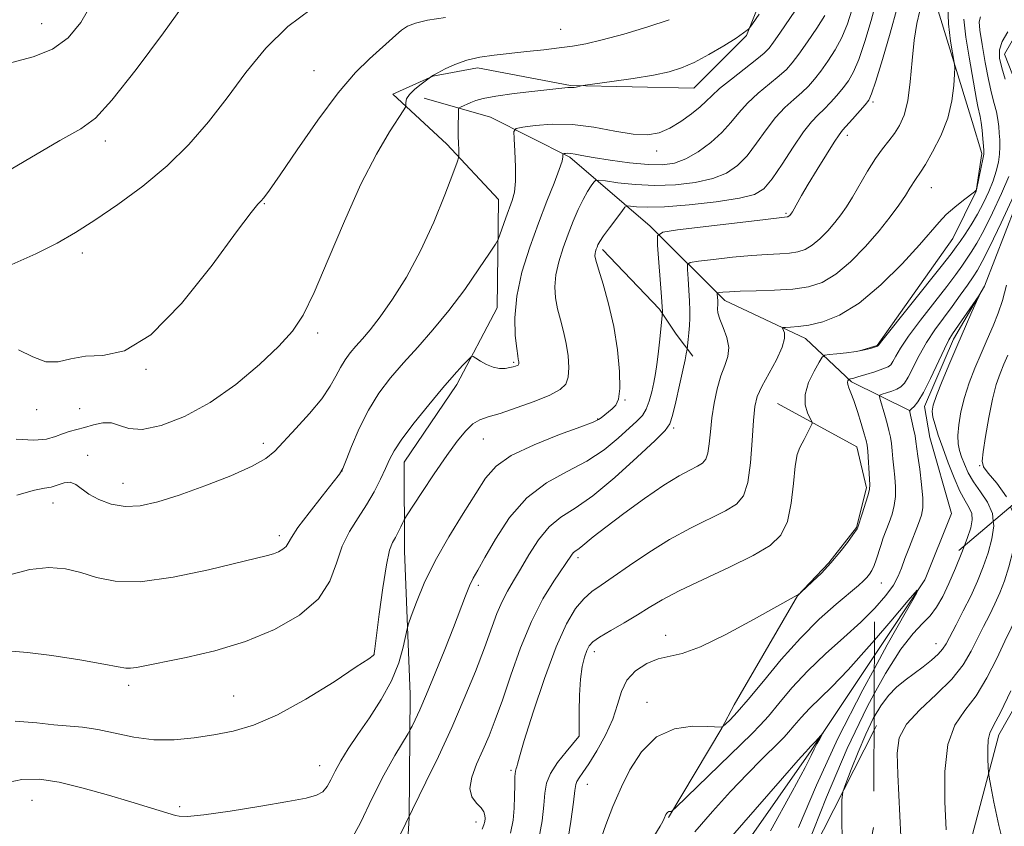
# Model space of a CAD drawing. Extents: x 2102300 to 2105200, y 337300 to 340200.
# Drawn here: x 2104652 to 2104830, y 339314 to 339460 of the extents above; entities that cross this region are included whole.
import ezdxf

# ---------------------------------------------------------------- set-up
doc = ezdxf.new("R2010")
doc.units = 0
doc.header["$MEASUREMENT"] = 0
doc.linetypes.add('DGN Style 2', pattern=[51.195507, 30.717304, -20.478203])
doc.linetypes.add('DGN Style 3', pattern=[71.67371, 51.195507, -20.478203])
for name, color, linetype, lineweight in [('DTM HARD BREAKLINE', 7, 'Continuous', 0), ('DTM OBSCURED BREAKLINE', 7, 'Continuous', 0), ('DTM OBSCURED SPOT', 7, 'Continuous', 0), ('DTM SPOT ELEVATION', 2, 'Continuous', 13), ('INDEX CONTOUR', 41, 'Continuous', 13), ('INDEX CONTOUR DASHED', 41, 'DGN Style 3', 13), ('INTERMEDIATE CONTOUR', 44, 'Continuous', 0), ('INTERMEDIATE CONTOUR DASHED', 44, 'DGN Style 3', 0), ('OBSCURED GROUND BOUNDARY', 84, 'DGN Style 2', 0)]:
    doc.layers.add(name, color=color, linetype=linetype, lineweight=lineweight)

msp = doc.modelspace()

# ---------------------------------------------------------------- linework, layer by layer
at = {"layer": 'DTM HARD BREAKLINE'}
for points in [[(2104835.929, 339597.344, 1053.045), (2104839.989, 339578.693, 1050.875), (2104835.987, 339556.754, 1050.035), (2104817.86, 339539.08, 1048.915), (2104805.528, 339524.188, 1048.845), (2104794.211, 339504.759, 1048.635), (2104792.482, 339479.798, 1045.905), (2104783.69, 339457.599, 1043.875), (2104774.124, 339448.005, 1043.105), (2104751.685, 339448.477, 1044.085), (2104734.789, 339451.731, 1045.485), (2104726.724, 339450.206, 1045.975), (2104719.417, 339446.918, 1046.535), (2104729.262, 339437.857, 1044.365), (2104738.605, 339427.785, 1042.825), (2104738.381, 339408.12, 1040.655), (2104731.09, 339394.244, 1039.605), (2104721.53, 339380.112, 1039.255), (2104721.553, 339363.977, 1037.295), (2104722.599, 339338.011, 1034.845), (2104722.379, 339315.573, 1031.975), (2104721.148, 339294.898, 1029.035)], [(2104816.072, 339358.889, 1018.06), (2104820.89, 339370.78, 1018.06), (2104816.94, 339384.63, 1018.86), (2104815.96, 339390.25, 1019.46), (2104821.23, 339402.47, 1019.56), (2104826.89, 339412.07, 1020.07), (2104836.23, 339436.3, 1021.67), (2104834.07, 339445.13, 1022.77), (2104830.5, 339454.18, 1023.17), (2104835.35, 339462.58, 1023.78), (2104846.21, 339468.75, 1023.88), (2104852.28, 339479.55, 1024.58), (2104854.71, 339486.56, 1025.48), (2104856.56, 339494.78, 1026.69), (2104858.8, 339503.39, 1027.89), (2104866.66, 339511.78, 1028.39), (2104869.1, 339518.59, 1029.09), (2104869.14, 339526.61, 1029.79), (2104871.99, 339534.82, 1030.1), (2104879.35, 339566.28, 1033.81), (2104881.58, 339572.49, 1034.81), (2104898.9, 339586.86, 1035.91)], [(2104804.17, 339400.34, 1026.08), (2104807.39, 339401.33, 1026.08), (2104821.12, 339420.72, 1026.99), (2104825.37, 339429.33, 1027.99), (2104826.4, 339436.14, 1028.29), (2104824.62, 339441.97, 1029.09), (2104817.71, 339464.47, 1031.1), (2104821.95, 339471.87, 1030.2), (2104826.98, 339475.25, 1030.09), (2104834.42, 339478.83, 1029.49), (2104845.08, 339484.4, 1029.69), (2104845.35, 339500.65, 1033.2), (2104854.48, 339523.87, 1038.42), (2104856.01, 339551.15, 1046.04), (2104852.26, 339563.2, 1047.95)], [(2104725.15, 339446.23, 1045.14), (2104737.17, 339442.77, 1042.93), (2104751.58, 339435.48, 1039.72), (2104766.17, 339422.98, 1034.41), (2104779.74, 339409.48, 1029.49), (2104794.36, 339402.59, 1027.39), (2104802.75, 339394.73, 1023.78), (2104813.35, 339389.46, 1019.97)], [(2104757.526, 339418.737, 1035.615), (2104767.878, 339407.911, 1034.215), (2104770.91, 339403.377, 1032.955), (2104773.941, 339399.348, 1031.485)], [(2104789.29, 339390.78, 1026.89), (2104803.69, 339382.89, 1024.88), (2104805.47, 339375.46, 1024.28), (2104803.63, 339368.25, 1024.08), (2104798.58, 339361.85, 1024.18), (2104792.94, 339355.86, 1023.98), (2104781.42, 339336.05, 1022.67), (2104779.19, 339331.85, 1021.97), (2104769.49, 339315.65, 1019.86)], [(2104584.83, 339113.49, 998), (2104580.52, 339136.78, 1000.11), (2104584.57, 339145.19, 1000.71), (2104593.21, 339149.36, 1001.01), (2104600.44, 339150.53, 1001.01), (2104651.99, 339150.9, 1003.22), (2104665.21, 339145.82, 1003.82), (2104677.05, 339145.97, 1004.32), (2104688.48, 339145.72, 1004.62), (2104702.32, 339146.45, 1005.02), (2104710.35, 339147.82, 1005.62), (2104713.59, 339153.22, 1006.43), (2104715.03, 339162.24, 1006.63), (2104715.89, 339174.88, 1006.83), (2104720.75, 339185.49, 1007.33), (2104728, 339192.07, 1008.03), (2104733.84, 339196.86, 1008.23), (2104739.09, 339203.25, 1008.33), (2104755.28, 339234.47, 1010.84), (2104765.68, 339272.14, 1013.45), (2104771.59, 339293.77, 1014.25), (2104795.42, 339327.76, 1015.75), (2104806.892, 339345.024, 1017.036)], [(2104806.83, 339331.455, 1023.089), (2104786.63, 339291.7, 1019.36), (2104778.25, 339258.44, 1017.66), (2104761.9, 339235.25, 1016.05), (2104757.24, 339225.84, 1015.25), (2104742.06, 339195.62, 1013.15), (2104728.07, 339161.58, 1011.44), (2104724.62, 339152.97, 1011.24), (2104721.58, 339145.77, 1010.74), (2104717.95, 339141.77, 1010.34), (2104701.27, 339135.03, 1009.74), (2104677.8, 339134.73, 1008.33), (2104646.13, 339139.89, 1006.53), (2104637.1, 339140.13, 1006.83), (2104626.47, 339140.38, 1006.83), (2104618.05, 339141.82, 1006.73), (2104600.8, 339141.5, 1005.92), (2104595.78, 339140.12, 1005.52), (2104590.96, 339139.94, 1004.62), (2104586.15, 339140.16, 1001.81)]]:
    msp.add_polyline3d(points, dxfattribs=at)
at = {"layer": 'DTM OBSCURED BREAKLINE'}
for points in [[(2104918.971, 339509.286, 1042.846), (2104916.484, 339505.187, 1042.615), (2104910.705, 339491.816, 1041.985), (2104897.861, 339482.218, 1039.605), (2104876.189, 339475.38, 1038.135), (2104867.898, 339455.451, 1036.175), (2104865.926, 339424.691, 1034.565), (2104859.155, 339398.966, 1032.745), (2104849.11, 339371.975, 1031.065), (2104840.821, 339350.534, 1029.455), (2104829.504, 339330.601, 1028.545), (2104822.985, 339306.137, 1026.655), (2104818.998, 339273.609, 1024.625), (2104812.73, 339248.893, 1023.155), (2104806.967, 339224.178, 1021.125), (2104795.91, 339199.455, 1019.795), (2104796.18, 339186.598, 1019.795), (2104798.708, 339181.811, 1019.795)], [(2104806.892, 339345.024, 1017.036), (2104816.02, 339358.76, 1018.06), (2104816.072, 339358.889, 1018.06)], [(2104807.27, 339332.32, 1023.17), (2104806.83, 339331.455, 1023.089)]]:
    msp.add_polyline3d(points, dxfattribs=at)
at = {"layer": 'DTM OBSCURED SPOT'}
msp.add_point((2104818.09, 339347.18, 1021.31), dxfattribs=at)
at = {"layer": 'DTM SPOT ELEVATION'}
for p in [(2104655.71, 339459.76, 1054.91), (2104749.93, 339458.71, 1046.91), (2104705.14, 339451.21, 1048.91), (2104806.61, 339445.5, 1033.71), (2104667.26, 339438.44, 1051.51), (2104801.98, 339439.46, 1033.51), (2104767.36, 339436.64, 1041.51), (2104817.2, 339429.96, 1029.21), (2104696.13, 339427.03, 1047.91), (2104790.86, 339425.31, 1034.21), (2104663.05, 339418.09, 1049.51), (2104705.8, 339403.59, 1045.61), (2104674.63, 339396.98, 1047.91), (2104741.37, 339398.23, 1040.21), (2104761.62, 339391.4, 1035.91), (2104654.75, 339389.68, 1047.51), (2104662.55, 339389.86, 1047.11), (2104756.61, 339387.98, 1036.11), (2104770.44, 339386.32, 1031.71), (2104735.86, 339384.33, 1037.11), (2104695.9, 339383.52, 1044.41), (2104664.04, 339381.35, 1044.51), (2104826.01, 339379.5, 1023.91), (2104710.19, 339378.51, 1042.01), (2104670.42, 339376.31, 1044.71), (2104657.72, 339372.74, 1043.41), (2104698.84, 339366.78, 1042.41), (2104753.07, 339362.77, 1029.61), (2104734.97, 339357.78, 1033.61), (2104808.14, 339358.21, 1021.21), (2104768.99, 339348.72, 1024.61), (2104716.03, 339345.18, 1038.01), (2104756.02, 339345.74, 1025.51), (2104671.46, 339339.64, 1039.61), (2104690.57, 339337.65, 1038.91), (2104765.57, 339336.52, 1022.51), (2104753.25, 339330.34, 1026.01), (2104706.17, 339325.04, 1036.71), (2104740.88, 339324.18, 1028.21), (2104754.76, 339321.63, 1023.21), (2104653.91, 339318.73, 1035.11), (2104680.75, 339317.58, 1036.31), (2104734.56, 339314.82, 1030.61)]:
    msp.add_point(p, dxfattribs=at)
at = {"layer": 'INDEX CONTOUR'}
for points in [[(2104735.664, 339313.521, 1030), (2104735.983, 339314.285, 1030), (2104736.132, 339314.892, 1030), (2104736.182, 339315.438, 1030), (2104736.168, 339316.011, 1030), (2104735.986, 339316.648, 1030), (2104735.496, 339317.378, 1030), (2104734.656, 339318.245, 1030), (2104733.812, 339319.375, 1030), (2104733.408, 339320.91, 1030), (2104733.759, 339322.937, 1030), (2104734.664, 339325.313, 1030), (2104735.801, 339327.842, 1030), (2104736.91, 339330.419, 1030), (2104738.046, 339333.325, 1030), (2104739.331, 339336.933, 1030), (2104740.862, 339341.45, 1030), (2104742.632, 339346.418, 1030), (2104744.605, 339351.21, 1030), (2104746.707, 339355.296, 1030), (2104748.696, 339358.541, 1030), (2104751.859, 339363.244, 1030), (2104752.215, 339363.688, 1030), (2104752.568, 339363.977, 1030), (2104753.009, 339364.267, 1030), (2104753.6, 339364.694, 1030), (2104755.837, 339366.564, 1030), (2104758.094, 339368.354, 1030), (2104761.374, 339370.827, 1030), (2104765.141, 339373.55, 1030), (2104768.678, 339375.964, 1030), (2104771.424, 339377.644, 1030), (2104773.397, 339378.705, 1030), (2104774.766, 339379.392, 1030), (2104775.688, 339379.956, 1030), (2104776.279, 339380.657, 1030), (2104776.643, 339381.756, 1030), (2104776.883, 339383.447, 1030), (2104777.094, 339385.635, 1030), (2104777.374, 339388.158, 1030), (2104777.796, 339390.841, 1030), (2104778.352, 339393.463, 1030), (2104779.013, 339395.79, 1030), (2104779.715, 339397.675, 1030), (2104780.262, 339399.299, 1030), (2104780.424, 339400.927, 1030), (2104780.063, 339402.736, 1030), (2104779.414, 339404.552, 1030), (2104778.803, 339406.111, 1030), (2104778.479, 339407.217, 1030), (2104778.392, 339407.941, 1030), (2104778.438, 339408.782, 1030), (2104778.445, 339409.103, 1030), (2104778.434, 339409.451, 1030), (2104778.354, 339410.618, 1030), (2104778.356, 339410.804, 1030), (2104778.463, 339410.885, 1030), (2104778.768, 339410.931, 1030), (2104779.39, 339410.997, 1030), (2104780.556, 339411.077, 1030), (2104782.52, 339411.154, 1030), (2104785.401, 339411.221, 1030), (2104788.772, 339411.327, 1030), (2104792.074, 339411.537, 1030), (2104794.89, 339411.946, 1030), (2104797.384, 339412.768, 1030), (2104799.867, 339414.248, 1030), (2104802.553, 339416.522, 1030), (2104805.268, 339419.281, 1030), (2104807.746, 339422.109, 1030), (2104809.772, 339424.65, 1030), (2104811.343, 339426.806, 1030), (2104812.51, 339428.54, 1030), (2104813.334, 339429.84, 1030), (2104814.332, 339431.456, 1030), (2104815.263, 339432.795, 1030), (2104816.14, 339434.187, 1030), (2104817.455, 339436.455, 1030), (2104818.929, 339439.371, 1030), (2104820.187, 339442.584, 1030), (2104820.947, 339445.746, 1030), (2104821.298, 339448.521, 1030), (2104821.422, 339450.575, 1030), (2104821.458, 339451.759, 1030), (2104821.387, 339452.666, 1030), (2104820.727, 339456.533, 1030), (2104820.331, 339459.704, 1030), (2104820.213, 339463.017, 1030)], [(2104649.73, 339415.782, 1050), (2104654.593, 339417.962, 1050), (2104658.493, 339419.884, 1050), (2104661.849, 339421.81, 1050), (2104665.358, 339424.068, 1050), (2104669.522, 339426.906, 1050), (2104674.054, 339430.245, 1050), (2104678.47, 339433.925, 1050), (2104682.403, 339437.817, 1050), (2104685.955, 339441.924, 1050), (2104689.346, 339446.279, 1050), (2104692.781, 339450.844, 1050), (2104696.404, 339455.295, 1050), (2104700.348, 339459.239, 1050), (2104704.614, 339462.356, 1050)], [(2104650.205, 339345.81, 1040), (2104653.125, 339345.604, 1040), (2104657.534, 339345.008, 1040), (2104662.595, 339344.218, 1040), (2104666.948, 339343.476, 1040), (2104669.59, 339342.979, 1040), (2104670.949, 339342.736, 1040), (2104671.808, 339342.706, 1040), (2104672.891, 339342.861, 1040), (2104681.904, 339344.665, 1040), (2104687.139, 339345.879, 1040), (2104692.685, 339347.543, 1040), (2104697.96, 339349.722, 1040), (2104702.519, 339352.35, 1040), (2104705.95, 339355.33, 1040), (2104708.027, 339358.543, 1040), (2104709.235, 339361.79, 1040), (2104710.243, 339364.85, 1040), (2104711.567, 339367.567, 1040), (2104713.127, 339370.032, 1040), (2104714.69, 339372.399, 1040), (2104716.062, 339374.769, 1040), (2104717.199, 339377.021, 1040), (2104718.096, 339378.982, 1040), (2104718.815, 339380.589, 1040), (2104719.685, 339382.212, 1040), (2104721.106, 339384.332, 1040), (2104723.321, 339387.252, 1040), (2104725.969, 339390.55, 1040), (2104728.537, 339393.627, 1040), (2104730.605, 339396.001, 1040), (2104732.113, 339397.656, 1040), (2104733.098, 339398.696, 1040), (2104733.64, 339399.22, 1040), (2104734.002, 339399.306, 1040), (2104734.494, 339399.028, 1040), (2104735.347, 339398.481, 1040), (2104736.465, 339397.854, 1040), (2104737.673, 339397.356, 1040), (2104738.816, 339397.145, 1040), (2104739.826, 339397.159, 1040), (2104740.657, 339397.284, 1040), (2104741.276, 339397.425, 1040), (2104741.707, 339397.555, 1040), (2104741.993, 339397.668, 1040), (2104742.172, 339397.761, 1040), (2104742.27, 339397.855, 1040), (2104742.314, 339397.977, 1040), (2104742.325, 339398.144, 1040), (2104742.311, 339398.344, 1040), (2104742.277, 339398.557, 1040), (2104742.221, 339398.825, 1040), (2104742.119, 339399.448, 1040), (2104741.934, 339400.79, 1040), (2104741.682, 339403.119, 1040), (2104741.591, 339406.333, 1040), (2104741.934, 339410.234, 1040), (2104742.896, 339414.605, 1040), (2104744.303, 339419.147, 1040), (2104745.892, 339423.541, 1040), (2104747.417, 339427.491, 1040), (2104748.72, 339430.79, 1040), (2104749.664, 339433.25, 1040), (2104750.16, 339434.766, 1040), (2104750.329, 339435.55, 1040), (2104750.338, 339435.894, 1040), (2104750.386, 339436.117, 1040), (2104750.534, 339436.149, 1040), (2104750.814, 339436.186, 1040), (2104751.232, 339436.207, 1040), (2104751.786, 339436.172, 1040), (2104752.532, 339436.046, 1040), (2104753.759, 339435.811, 1040), (2104755.815, 339435.449, 1040), (2104758.875, 339434.973, 1040), (2104762.427, 339434.492, 1040), (2104765.783, 339434.15, 1040), (2104768.436, 339434.077, 1040), (2104770.597, 339434.383, 1040), (2104772.659, 339435.167, 1040), (2104774.904, 339436.479, 1040), (2104777.175, 339438.155, 1040), (2104779.204, 339439.978, 1040), (2104780.824, 339441.773, 1040), (2104782.261, 339443.538, 1040), (2104783.841, 339445.311, 1040), (2104785.776, 339447.099, 1040), (2104787.82, 339448.793, 1040), (2104789.613, 339450.25, 1040), (2104790.918, 339451.417, 1040), (2104791.982, 339452.597, 1040), (2104793.175, 339454.184, 1040), (2104794.742, 339456.417, 1040), (2104796.436, 339458.933, 1040), (2104797.882, 339461.219, 1040)], [(2104766.161, 339311.063, 1020), (2104767.97, 339314.028, 1020), (2104768.441, 339314.877, 1020), (2104768.707, 339315.438, 1020), (2104769.012, 339316.159, 1020), (2104769.168, 339316.422, 1020), (2104769.357, 339316.606, 1020), (2104769.583, 339316.7, 1020), (2104769.811, 339316.73, 1020), (2104769.992, 339316.729, 1020), (2104770.178, 339316.812, 1020), (2104770.829, 339317.407, 1020), (2104784.613, 339330.795, 1020), (2104786.157, 339332.366, 1020), (2104787.626, 339334.039, 1020), (2104789.523, 339336.342, 1020), (2104791.921, 339339.164, 1020), (2104794.783, 339342.233, 1020), (2104798.024, 339345.31, 1020), (2104801.354, 339348.287, 1020), (2104804.432, 339351.09, 1020), (2104806.975, 339353.649, 1020), (2104808.94, 339355.912, 1020), (2104810.336, 339357.828, 1020), (2104811.223, 339359.407, 1020), (2104811.83, 339360.898, 1020), (2104812.435, 339362.61, 1020), (2104813.232, 339364.732, 1020), (2104814.903, 339368.986, 1020), (2104815.439, 339370.484, 1020), (2104815.7, 339371.849, 1020), (2104815.695, 339373.604, 1020), (2104815.458, 339376.076, 1020), (2104815.103, 339378.827, 1020), (2104814.77, 339381.224, 1020), (2104814.421, 339383.887, 1020), (2104814.257, 339384.887, 1020), (2104814.006, 339386.149, 1020), (2104813.268, 339389.498, 1020), (2104813.396, 339389.593, 1020), (2104813.635, 339389.788, 1020), (2104814.08, 339390.203, 1020), (2104814.779, 339391.093, 1020), (2104815.777, 339392.754, 1020), (2104817.067, 339395.312, 1020), (2104819.611, 339400.713, 1020), (2104820.427, 339402.318, 1020), (2104821.085, 339403.401, 1020), (2104825.847, 339410.343, 1020), (2104825.887, 339410.276, 1020), (2104825.452, 339409.298, 1020), (2104824.588, 339407.396, 1020), (2104823.403, 339404.747, 1020), (2104822.016, 339401.571, 1020), (2104820.56, 339398.134, 1020), (2104819.214, 339394.855, 1020), (2104818.172, 339392.206, 1020), (2104817.578, 339390.488, 1020), (2104817.392, 339389.356, 1020), (2104817.522, 339388.303, 1020), (2104817.895, 339386.904, 1020), (2104818.486, 339385.059, 1020), (2104819.286, 339382.751, 1020), (2104820.269, 339380.035, 1020), (2104821.346, 339377.262, 1020), (2104822.406, 339374.853, 1020), (2104823.351, 339373.112, 1020), (2104824.091, 339371.861, 1020), (2104824.545, 339370.806, 1020), (2104824.643, 339369.666, 1020), (2104824.376, 339368.222, 1020), (2104823.746, 339366.275, 1020), (2104823.259, 339364.982, 1020)], [(2104806.86, 339338.051, 1020), (2104805.588, 339335.728, 1020), (2104801.937, 339328.122, 1020), (2104798.165, 339319.287, 1020), (2104794.722, 339310.629, 1020), (2104792.115, 339303.831, 1020), (2104790.694, 339300.061, 1020), (2104790.174, 339298.44, 1020), (2104790.106, 339297.579, 1020), (2104790.149, 339296.313, 1020), (2104790.384, 339294.372, 1020), (2104790.998, 339291.709, 1020), (2104792.103, 339288.331, 1020), (2104793.507, 339284.464, 1020), (2104794.943, 339280.389, 1020), (2104796.198, 339276.376, 1020), (2104797.274, 339272.676, 1020), (2104797.966, 339270.395, 1020)]]:
    msp.add_polyline3d(points, dxfattribs=at)
at = {"layer": 'INDEX CONTOUR DASHED'}
msp.add_polyline3d([(2104823.259, 339364.982, 1020), (2104822.784, 339363.723, 1020), (2104821.621, 339360.865, 1020), (2104820.418, 339358.103, 1020), (2104819.289, 339355.757, 1020), (2104818.18, 339353.83, 1020), (2104816.994, 339352.245, 1020), (2104815.622, 339350.83, 1020), (2104813.915, 339349.027, 1020), (2104811.709, 339346.185, 1020), (2104808.898, 339341.77, 1020), (2104806.86, 339338.051, 1020)], dxfattribs=at)
at = {"layer": 'INTERMEDIATE CONTOUR'}
for points in [[(2104645.942, 339430.921, 1052), (2104659, 339438.501, 1052), (2104662.797, 339440.644, 1052), (2104665.43, 339442.568, 1052), (2104668.421, 339445.819, 1052), (2104672.827, 339451.391, 1052), (2104677.831, 339458.087, 1052), (2104682.147, 339464.157, 1052)], [(2104648.618, 339321.788, 1036), (2104652.084, 339322.511, 1036), (2104655.296, 339322.575, 1036), (2104658.88, 339322.032, 1036), (2104663.232, 339320.977, 1036), (2104667.823, 339319.681, 1036), (2104671.892, 339318.457, 1036), (2104679.957, 339315.994, 1036), (2104680.674, 339315.838, 1036), (2104682.184, 339315.814, 1036), (2104685.155, 339316.098, 1036), (2104689.916, 339316.788, 1036), (2104695.446, 339317.692, 1036), (2104700.384, 339318.541, 1036), (2104703.691, 339319.148, 1036), (2104705.613, 339319.655, 1036), (2104706.715, 339320.284, 1036), (2104707.499, 339321.22, 1036), (2104708.199, 339322.478, 1036), (2104708.987, 339324.037, 1036), (2104710.014, 339325.89, 1036), (2104711.359, 339328.086, 1036), (2104713.083, 339330.693, 1036), (2104715.176, 339333.733, 1036), (2104717.344, 339337.053, 1036), (2104719.223, 339340.456, 1036), (2104720.535, 339343.725, 1036), (2104721.341, 339346.562, 1036), (2104722.038, 339349.848, 1036), (2104722.3, 339350.763, 1036), (2104722.8, 339352.177, 1036), (2104723.731, 339354.687, 1036), (2104725.161, 339358.148, 1036), (2104727.126, 339362.227, 1036), (2104729.585, 339366.575, 1036), (2104732.186, 339370.784, 1036), (2104734.498, 339374.43, 1036), (2104736.296, 339377.222, 1036), (2104738.18, 339379.4, 1036), (2104740.959, 339381.337, 1036), (2104745.101, 339383.299, 1036), (2104749.72, 339385.125, 1036), (2104753.593, 339386.549, 1036), (2104755.821, 339387.394, 1036), (2104756.81, 339387.849, 1036), (2104757.29, 339388.195, 1036), (2104759.269, 339389.821, 1036), (2104759.927, 339390.483, 1036), (2104760.432, 339391.564, 1036), (2104760.689, 339393.51, 1036), (2104760.626, 339396.612, 1036), (2104760.242, 339400.532, 1036), (2104759.552, 339404.779, 1036), (2104758.609, 339408.883, 1036), (2104757.61, 339412.465, 1036), (2104756.79, 339415.172, 1036), (2104756.322, 339416.776, 1036), (2104756.15, 339417.574, 1036), (2104756.157, 339417.99, 1036), (2104756.242, 339418.375, 1036), (2104756.368, 339418.781, 1036), (2104756.516, 339419.186, 1036), (2104756.694, 339419.605, 1036), (2104757.034, 339420.208, 1036), (2104757.698, 339421.195, 1036), (2104758.766, 339422.669, 1036), (2104760.996, 339425.654, 1036), (2104761.591, 339426.402, 1036), (2104762, 339426.65, 1036), (2104762.574, 339426.609, 1036), (2104763.662, 339426.478, 1036), (2104765.613, 339426.398, 1036), (2104768.774, 339426.495, 1036), (2104773.249, 339426.855, 1036), (2104778.161, 339427.409, 1036), (2104782.387, 339428.045, 1036), (2104785.123, 339428.733, 1036), (2104786.834, 339429.773, 1036), (2104788.303, 339431.546, 1036), (2104790.125, 339434.245, 1036), (2104792.143, 339437.329, 1036), (2104794.014, 339440.067, 1036), (2104795.484, 339441.928, 1036), (2104796.664, 339443.157, 1036), (2104797.756, 339444.196, 1036), (2104798.914, 339445.393, 1036), (2104800.09, 339446.721, 1036), (2104801.191, 339448.058, 1036), (2104802.156, 339449.371, 1036), (2104803.068, 339450.969, 1036), (2104804.046, 339453.249, 1036), (2104805.162, 339456.466, 1036), (2104806.302, 339460.295, 1036), (2104807.308, 339464.269, 1036)], [(2104650.283, 339452.675, 1054), (2104654.148, 339453.724, 1054), (2104657.65, 339455.109, 1054), (2104660.491, 339457.145, 1054), (2104662.805, 339459.928, 1054), (2104664.829, 339463.505, 1054)], [(2104649.421, 339359.568, 1042), (2104653.529, 339360.619, 1042), (2104657.011, 339360.985, 1042), (2104660.025, 339360.746, 1042), (2104662.803, 339360.075, 1042), (2104665.629, 339359.193, 1042), (2104669.029, 339358.496, 1042), (2104673.59, 339358.427, 1042), (2104679.572, 339359.26, 1042), (2104685.947, 339360.604, 1042), (2104696.706, 339363.188, 1042), (2104697.793, 339363.508, 1042), (2104698.69, 339363.878, 1042), (2104699.466, 339364.325, 1042), (2104700.05, 339364.832, 1042), (2104700.456, 339365.445, 1042), (2104701.034, 339366.462, 1042), (2104702.216, 339368.245, 1042), (2104704.248, 339370.957, 1042), (2104706.616, 339373.98, 1042), (2104708.625, 339376.498, 1042), (2104709.777, 339377.977, 1042), (2104710.388, 339379.008, 1042), (2104710.979, 339380.466, 1042), (2104711.965, 339382.981, 1042), (2104713.349, 339386.214, 1042), (2104715.029, 339389.583, 1042), (2104716.926, 339392.635, 1042), (2104719.037, 339395.433, 1042), (2104721.381, 339398.172, 1042), (2104723.963, 339401.032, 1042), (2104726.73, 339404.146, 1042), (2104729.613, 339407.64, 1042), (2104732.498, 339411.503, 1042), (2104735.085, 339415.201, 1042), (2104737.023, 339418.072, 1042), (2104738.09, 339419.686, 1042), (2104738.576, 339420.544, 1042), (2104738.895, 339421.382, 1042), (2104739.986, 339424.476, 1042), (2104741.137, 339427.658, 1042), (2104741.521, 339429.165, 1042), (2104741.721, 339431.121, 1042), (2104741.723, 339433.755, 1042), (2104741.603, 339436.562, 1042), (2104741.463, 339438.853, 1042), (2104741.443, 339440.133, 1042), (2104741.857, 339440.671, 1042), (2104743.06, 339440.926, 1042), (2104745.298, 339441.244, 1042), (2104748.389, 339441.496, 1042), (2104752.044, 339441.438, 1042), (2104755.956, 339440.926, 1042), (2104759.766, 339440.215, 1042), (2104763.097, 339439.662, 1042), (2104765.695, 339439.557, 1042), (2104767.788, 339439.935, 1042), (2104769.722, 339440.768, 1042), (2104771.742, 339441.985, 1042), (2104773.68, 339443.366, 1042), (2104775.264, 339444.649, 1042), (2104776.354, 339445.672, 1042), (2104777.343, 339446.659, 1042), (2104778.754, 339447.932, 1042), (2104780.922, 339449.684, 1042), (2104785.541, 339453.277, 1042), (2104786.897, 339454.397, 1042), (2104787.751, 339455.278, 1042), (2104788.573, 339456.377, 1042), (2104789.722, 339458.024, 1042), (2104792.587, 339462.211, 1042)], [(2104650.897, 339333.117, 1038), (2104654.78, 339332.793, 1038), (2104657.868, 339332.442, 1038), (2104663.118, 339332.004, 1038), (2104665.861, 339331.61, 1038), (2104672.43, 339330.199, 1038), (2104676.047, 339329.716, 1038), (2104679.714, 339329.709, 1038), (2104683.36, 339330.077, 1038), (2104686.925, 339330.636, 1038), (2104690.424, 339331.298, 1038), (2104694.165, 339332.364, 1038), (2104698.53, 339334.231, 1038), (2104703.663, 339337.087, 1038), (2104708.769, 339340.279, 1038), (2104712.815, 339342.949, 1038), (2104715.056, 339344.455, 1038), (2104715.9, 339345.045, 1038), (2104716.044, 339345.183, 1038), (2104716.082, 339345.375, 1038), (2104716.2, 339346.269, 1038), (2104716.985, 339352.564, 1038), (2104717.621, 339357.325, 1038), (2104718.275, 339361.508, 1038), (2104718.858, 339364.124, 1038), (2104719.384, 339365.54, 1038), (2104719.897, 339366.457, 1038), (2104720.42, 339367.429, 1038), (2104720.899, 339368.403, 1038), (2104721.263, 339369.176, 1038), (2104721.513, 339369.68, 1038), (2104721.948, 339370.39, 1038), (2104724.722, 339374.633, 1038), (2104726.972, 339378.021, 1038), (2104729.227, 339381.328, 1038), (2104731.119, 339383.941, 1038), (2104732.671, 339385.819, 1038), (2104733.998, 339387.061, 1038), (2104735.26, 339387.803, 1038), (2104736.779, 339388.333, 1038), (2104738.918, 339388.976, 1038), (2104741.866, 339389.962, 1038), (2104745.1, 339391.151, 1038), (2104747.926, 339392.31, 1038), (2104749.807, 339393.291, 1038), (2104750.846, 339394.284, 1038), (2104751.306, 339395.564, 1038), (2104751.418, 339397.325, 1038), (2104751.269, 339399.432, 1038), (2104750.914, 339401.668, 1038), (2104750.415, 339403.854, 1038), (2104749.865, 339405.957, 1038), (2104749.362, 339407.981, 1038), (2104749.003, 339409.948, 1038), (2104748.871, 339411.954, 1038), (2104749.045, 339414.112, 1038), (2104749.572, 339416.496, 1038), (2104750.355, 339419.009, 1038), (2104751.268, 339421.516, 1038), (2104752.199, 339423.888, 1038), (2104753.109, 339426.026, 1038), (2104753.976, 339427.838, 1038), (2104754.774, 339429.249, 1038), (2104755.447, 339430.272, 1038), (2104755.934, 339430.937, 1038), (2104756.26, 339431.275, 1038), (2104756.809, 339431.336, 1038), (2104758.05, 339431.174, 1038), (2104760.32, 339430.858, 1038), (2104763.418, 339430.533, 1038), (2104767.009, 339430.362, 1038), (2104770.762, 339430.478, 1038), (2104774.369, 339430.897, 1038), (2104777.523, 339431.606, 1038), (2104780.013, 339432.606, 1038), (2104782.004, 339433.964, 1038), (2104783.753, 339435.762, 1038), (2104785.474, 339438.009, 1038), (2104787.202, 339440.433, 1038), (2104788.927, 339442.69, 1038), (2104790.63, 339444.513, 1038), (2104792.242, 339445.975, 1038), (2104793.685, 339447.223, 1038), (2104794.916, 339448.405, 1038), (2104796.036, 339449.659, 1038), (2104797.183, 339451.121, 1038), (2104798.449, 339452.894, 1038), (2104799.751, 339454.951, 1038), (2104800.964, 339457.234, 1038), (2104801.981, 339459.675, 1038), (2104802.794, 339462.162, 1038)], [(2104651.185, 339374.114, 1044), (2104654.378, 339375.047, 1044), (2104656.219, 339375.403, 1044), (2104657.429, 339375.617, 1044), (2104659.771, 339376.392, 1044), (2104660.869, 339376.495, 1044), (2104661.859, 339376.102, 1044), (2104664.268, 339374.334, 1044), (2104666.086, 339373.334, 1044), (2104668.31, 339372.518, 1044), (2104670.823, 339372.091, 1044), (2104673.571, 339372.217, 1044), (2104676.755, 339372.905, 1044), (2104680.64, 339374.128, 1044), (2104685.296, 339375.808, 1044), (2104690.022, 339377.672, 1044), (2104693.924, 339379.398, 1044), (2104696.398, 339380.786, 1044), (2104698.007, 339382.132, 1044), (2104701.811, 339386.226, 1044), (2104704.304, 339388.962, 1044), (2104706.53, 339391.633, 1044), (2104708.076, 339393.899, 1044), (2104709.104, 339395.768, 1044), (2104709.914, 339397.338, 1044), (2104710.761, 339398.703, 1044), (2104711.703, 339399.952, 1044), (2104712.749, 339401.173, 1044), (2104713.927, 339402.489, 1044), (2104715.35, 339404.162, 1044), (2104717.147, 339406.485, 1044), (2104719.395, 339409.688, 1044), (2104721.918, 339413.724, 1044), (2104724.486, 339418.473, 1044), (2104726.878, 339423.696, 1044), (2104728.897, 339428.655, 1044), (2104730.358, 339432.488, 1044), (2104731.144, 339434.609, 1044), (2104731.425, 339435.539, 1044), (2104731.443, 339436.076, 1044), (2104731.4, 339436.872, 1044), (2104731.354, 339438, 1044), (2104731.32, 339439.39, 1044), (2104731.312, 339440.937, 1044), (2104731.338, 339443.555, 1044), (2104731.36, 339444.187, 1044), (2104731.456, 339444.459, 1044), (2104731.708, 339444.601, 1044), (2104733.588, 339445.417, 1044), (2104734.489, 339445.775, 1044), (2104735.866, 339446.164, 1044), (2104738.135, 339446.588, 1044), (2104741.486, 339447.045, 1044), (2104745.214, 339447.479, 1044), (2104751.218, 339448.145, 1044), (2104751.592, 339448.173, 1044), (2104752.071, 339448.154, 1044), (2104752.354, 339448.168, 1044), (2104752.715, 339448.225, 1044), (2104753.651, 339448.432, 1044), (2104754.353, 339448.537, 1044), (2104759.235, 339449.231, 1044), (2104763.1, 339449.807, 1044), (2104766.776, 339450.411, 1044), (2104769.593, 339450.99, 1044), (2104771.863, 339451.689, 1044), (2104774.143, 339452.705, 1044), (2104776.81, 339454.14, 1044), (2104779.522, 339455.731, 1044), (2104781.758, 339457.121, 1044), (2104783.131, 339458.039, 1044), (2104783.802, 339458.548, 1044), (2104784.069, 339458.798, 1044), (2104784.246, 339459.009, 1044), (2104784.73, 339459.705, 1044), (2104785.936, 339461.481, 1044)], [(2104711.195, 339310.381, 1034), (2104713.544, 339314.645, 1034), (2104715.671, 339319.133, 1034), (2104717.833, 339323.332, 1034), (2104719.83, 339326.877, 1034), (2104722.199, 339330.853, 1034), (2104722.609, 339331.571, 1034), (2104722.933, 339332.212, 1034), (2104723.473, 339333.322, 1034), (2104724.329, 339335.18, 1034), (2104725.551, 339337.99, 1034), (2104727.135, 339341.809, 1034), (2104728.861, 339346.091, 1034), (2104730.455, 339350.139, 1034), (2104732.651, 339355.858, 1034), (2104733.389, 339357.67, 1034), (2104734.048, 339359.053, 1034), (2104734.873, 339360.551, 1034), (2104736.137, 339362.797, 1034), (2104738.056, 339366.169, 1034), (2104740.618, 339370.076, 1034), (2104743.753, 339373.682, 1034), (2104747.346, 339376.371, 1034), (2104751.103, 339378.412, 1034), (2104754.68, 339380.293, 1034), (2104757.79, 339382.372, 1034), (2104760.353, 339384.469, 1034), (2104763.765, 339387.572, 1034), (2104764.748, 339388.611, 1034), (2104765.451, 339389.729, 1034), (2104766.009, 339391.184, 1034), (2104766.465, 339392.87, 1034), (2104766.835, 339394.592, 1034), (2104767.137, 339396.22, 1034), (2104767.396, 339397.878, 1034), (2104767.639, 339399.756, 1034), (2104767.881, 339401.939, 1034), (2104768.399, 339407.278, 1034), (2104768.397, 339407.541, 1034), (2104768.354, 339408.349, 1034), (2104768.228, 339410.154, 1034), (2104767.487, 339419.543, 1034), (2104767.498, 339421.187, 1034), (2104768.447, 339421.905, 1034), (2104771.145, 339422.313, 1034), (2104786.622, 339424.148, 1034), (2104791.061, 339424.643, 1034), (2104791.185, 339424.684, 1034), (2104791.309, 339424.758, 1034), (2104791.443, 339424.872, 1034), (2104791.702, 339425.15, 1034), (2104791.817, 339425.301, 1034), (2104791.988, 339425.578, 1034), (2104793.669, 339428.539, 1034), (2104794.885, 339430.603, 1034), (2104796.485, 339433.252, 1034), (2104798.176, 339435.998, 1034), (2104799.59, 339438.243, 1034), (2104800.483, 339439.578, 1034), (2104801.105, 339440.368, 1034), (2104802.912, 339442.381, 1034), (2104805.198, 339444.996, 1034), (2104805.862, 339445.848, 1034), (2104806.384, 339446.987, 1034), (2104807.129, 339449.264, 1034), (2104808.336, 339453.207, 1034), (2104809.758, 339458.032, 1034), (2104811.025, 339462.629, 1034)], [(2104716.888, 339304.54, 1032), (2104725.453, 339322.007, 1032), (2104727.715, 339326.713, 1032), (2104730.144, 339331.975, 1032), (2104732.425, 339337.227, 1032), (2104734.431, 339342.133, 1032), (2104736.087, 339346.419, 1032), (2104738.356, 339352.636, 1032), (2104739.267, 339354.85, 1032), (2104740.235, 339356.729, 1032), (2104741.336, 339358.572, 1032), (2104742.627, 339360.698, 1032), (2104744.151, 339363.296, 1032), (2104745.895, 339366.022, 1032), (2104747.827, 339368.398, 1032), (2104749.971, 339370.146, 1032), (2104752.532, 339371.786, 1032), (2104755.767, 339374.038, 1032), (2104759.746, 339377.341, 1032), (2104763.794, 339381.008, 1032), (2104767.053, 339384.071, 1032), (2104768.91, 339385.882, 1032), (2104769.757, 339387.071, 1032), (2104770.227, 339388.589, 1032), (2104770.826, 339391.098, 1032), (2104771.516, 339394.112, 1032), (2104772.123, 339396.854, 1032), (2104772.515, 339398.722, 1032), (2104772.722, 339399.807, 1032), (2104772.864, 339400.671, 1032), (2104773.055, 339402.401, 1032), (2104773.173, 339403.617, 1032), (2104773.282, 339404.94, 1032), (2104773.352, 339406.245, 1032), (2104773.369, 339407.65, 1032), (2104773.319, 339409.335, 1032), (2104773.2, 339411.377, 1032), (2104773.051, 339413.438, 1032), (2104772.921, 339415.08, 1032), (2104772.927, 339415.995, 1032), (2104773.454, 339416.395, 1032), (2104774.956, 339416.622, 1032), (2104777.69, 339416.944, 1032), (2104781.133, 339417.325, 1032), (2104784.571, 339417.651, 1032), (2104787.428, 339417.846, 1032), (2104789.693, 339417.961, 1032), (2104791.497, 339418.08, 1032), (2104792.975, 339418.294, 1032), (2104794.285, 339418.726, 1032), (2104795.588, 339419.503, 1032), (2104796.998, 339420.697, 1032), (2104798.423, 339422.145, 1032), (2104799.724, 339423.63, 1032), (2104800.813, 339425.01, 1032), (2104801.815, 339426.463, 1032), (2104802.909, 339428.248, 1032), (2104805.658, 339432.976, 1032), (2104807.073, 339435.243, 1032), (2104808.349, 339437.027, 1032), (2104809.489, 339438.461, 1032), (2104810.523, 339439.783, 1032), (2104811.469, 339441.24, 1032), (2104812.291, 339443.119, 1032), (2104812.937, 339445.716, 1032), (2104813.386, 339449.179, 1032), (2104813.736, 339453.054, 1032), (2104814.114, 339456.738, 1032), (2104814.606, 339459.745, 1032), (2104815.137, 339462.051, 1032)], [(2104651.06, 339384.292, 1046), (2104654.248, 339384.115, 1046), (2104656.566, 339384.314, 1046), (2104658.182, 339384.767, 1046), (2104659.456, 339385.269, 1046), (2104660.699, 339385.677, 1046), (2104663.475, 339386.432, 1046), (2104665.091, 339386.911, 1046), (2104666.758, 339387.277, 1046), (2104668.338, 339387.278, 1046), (2104669.791, 339386.794, 1046), (2104671.487, 339386.216, 1046), (2104673.898, 339386.067, 1046), (2104677.352, 339386.777, 1046), (2104681.604, 339388.411, 1046), (2104686.265, 339390.942, 1046), (2104690.938, 339394.252, 1046), (2104695.231, 339397.857, 1046), (2104698.744, 339401.179, 1046), (2104701.243, 339403.91, 1046), (2104703.185, 339406.816, 1046), (2104705.189, 339410.933, 1046), (2104707.728, 339416.912, 1046), (2104710.649, 339423.89, 1046), (2104713.655, 339430.617, 1046), (2104716.457, 339436.065, 1046), (2104718.823, 339440.077, 1046), (2104721.455, 339444.112, 1046), (2104721.784, 339444.708, 1046), (2104721.806, 339445.012, 1046), (2104721.788, 339445.447, 1046), (2104721.938, 339446.08, 1046), (2104722.451, 339446.893, 1046), (2104723.428, 339447.839, 1046), (2104724.599, 339448.765, 1046), (2104726.531, 339450.173, 1046), (2104726.85, 339450.375, 1046), (2104727.598, 339450.802, 1046), (2104728.919, 339451.506, 1046), (2104730.724, 339452.337, 1046), (2104732.87, 339453.097, 1046), (2104735.24, 339453.635, 1046), (2104737.836, 339454.009, 1046), (2104743.767, 339454.659, 1046), (2104746.853, 339455.007, 1046), (2104749.66, 339455.342, 1046), (2104752.053, 339455.662, 1046), (2104754.463, 339456.091, 1046), (2104757.466, 339456.79, 1046), (2104761.407, 339457.855, 1046), (2104765.724, 339459.144, 1046), (2104769.626, 339460.454, 1046)], [(2104651.457, 339400.525, 1048), (2104654.057, 339399.243, 1048), (2104656.464, 339398.336, 1048), (2104658.705, 339398.336, 1048), (2104661.002, 339398.873, 1048), (2104663.617, 339399.354, 1048), (2104666.8, 339399.508, 1048), (2104670.71, 339400.359, 1048), (2104675.487, 339403.254, 1048), (2104681.071, 339408.958, 1048), (2104686.616, 339415.901, 1048), (2104691.077, 339421.932, 1048), (2104693.706, 339425.434, 1048), (2104694.93, 339426.937, 1048), (2104695.474, 339427.499, 1048), (2104696.013, 339428.113, 1048), (2104697.032, 339429.495, 1048), (2104698.964, 339432.284, 1048), (2104702.057, 339436.816, 1048), (2104705.81, 339442.187, 1048), (2104709.536, 339447.181, 1048), (2104712.675, 339450.859, 1048), (2104715.19, 339453.372, 1048), (2104719.96, 339457.659, 1048), (2104721.027, 339458.553, 1048), (2104722.098, 339459.264, 1048), (2104723.539, 339459.845, 1048), (2104725.754, 339460.347, 1048), (2104729.025, 339460.854, 1048)], [(2104740.818, 339312.797, 1028), (2104741.309, 339315.115, 1028), (2104741.504, 339317.31, 1028), (2104741.562, 339319.494, 1028), (2104741.571, 339321.489, 1028), (2104741.6, 339323.047, 1028), (2104741.699, 339324.003, 1028), (2104741.837, 339324.518, 1028), (2104741.961, 339324.833, 1028), (2104742.077, 339325.289, 1028), (2104742.425, 339326.607, 1028), (2104743.307, 339329.606, 1028), (2104744.907, 339334.725, 1028), (2104746.959, 339340.882, 1028), (2104749.079, 339346.616, 1028), (2104750.966, 339350.791, 1028), (2104752.616, 339353.543, 1028), (2104754.11, 339355.336, 1028), (2104755.562, 339356.621, 1028), (2104757.241, 339357.806, 1028), (2104759.449, 339359.29, 1028), (2104762.397, 339361.343, 1028), (2104765.904, 339363.735, 1028), (2104769.694, 339366.106, 1028), (2104773.486, 339368.166, 1028), (2104779.824, 339371.29, 1028), (2104781.826, 339372.513, 1028), (2104783.111, 339374.033, 1028), (2104783.901, 339376.418, 1028), (2104784.4, 339379.989, 1028), (2104784.719, 339384.058, 1028), (2104784.947, 339387.688, 1028), (2104785.19, 339390.211, 1028), (2104785.623, 339392.045, 1028), (2104786.433, 339393.876, 1028), (2104789.095, 339398.725, 1028), (2104790.161, 339400.978, 1028), (2104790.581, 339402.585, 1028), (2104790.532, 339403.599, 1028), (2104790.197, 339404.469, 1028), (2104790.315, 339404.578, 1028), (2104790.769, 339404.597, 1028), (2104791.653, 339404.618, 1028), (2104793.032, 339404.728, 1028), (2104794.965, 339405.012, 1028), (2104797.49, 339405.602, 1028), (2104800.569, 339406.81, 1028), (2104804.146, 339408.993, 1028), (2104808.081, 339412.309, 1028), (2104811.904, 339416.113, 1028), (2104815.062, 339419.561, 1028), (2104818.626, 339423.712, 1028), (2104819.923, 339425.065, 1028), (2104821.463, 339426.411, 1028), (2104823.046, 339427.663, 1028), (2104825.047, 339429.201, 1028), (2104825.329, 339429.446, 1028), (2104825.387, 339429.52, 1028), (2104825.407, 339429.587, 1028), (2104826.292, 339433.689, 1028), (2104826.588, 339435.126, 1028), (2104826.746, 339436.033, 1028), (2104826.777, 339436.688, 1028), (2104826.715, 339437.519, 1028), (2104826.593, 339438.822, 1028), (2104826.431, 339440.375, 1028), (2104826.251, 339441.815, 1028), (2104826.066, 339442.894, 1028), (2104825.664, 339444.706, 1028), (2104825.421, 339445.959, 1028), (2104824.065, 339453.658, 1028), (2104823.494, 339457.31, 1028), (2104823.138, 339460.572, 1028)], [(2104745.962, 339311.752, 1026), (2104746.536, 339315.009, 1026), (2104746.869, 339317.867, 1026), (2104747.059, 339320.059, 1026), (2104747.361, 339321.84, 1026), (2104748.077, 339323.597, 1026), (2104749.372, 339325.588, 1026), (2104750.908, 339327.554, 1026), (2104753.236, 339330.308, 1026), (2104753.284, 339330.398, 1026), (2104753.291, 339330.534, 1026), (2104753.296, 339331.09, 1026), (2104753.301, 339334.872, 1026), (2104753.357, 339337.845, 1026), (2104753.524, 339340.738, 1026), (2104753.835, 339343.031, 1026), (2104754.237, 339344.716, 1026), (2104754.654, 339345.913, 1026), (2104755.075, 339346.761, 1026), (2104755.751, 339347.494, 1026), (2104756.997, 339348.366, 1026), (2104759.001, 339349.559, 1026), (2104761.441, 339350.962, 1026), (2104763.866, 339352.393, 1026), (2104766.008, 339353.735, 1026), (2104768.324, 339355.132, 1026), (2104771.453, 339356.794, 1026), (2104775.768, 339358.849, 1026), (2104780.567, 339361.079, 1026), (2104784.882, 339363.188, 1026), (2104787.962, 339365.006, 1026), (2104789.92, 339366.899, 1026), (2104791.086, 339369.359, 1026), (2104791.767, 339372.673, 1026), (2104792.174, 339376.283, 1026), (2104792.496, 339379.421, 1026), (2104792.881, 339381.514, 1026), (2104793.315, 339382.765, 1026), (2104793.746, 339383.569, 1026), (2104794.132, 339384.258, 1026), (2104795.523, 339386.998, 1026), (2104795.608, 339387.23, 1026), (2104795.536, 339387.503, 1026), (2104795.245, 339388.058, 1026), (2104794.742, 339389.075, 1026), (2104794.312, 339390.546, 1026), (2104794.304, 339392.415, 1026), (2104794.942, 339394.564, 1026), (2104795.931, 339396.653, 1026), (2104796.849, 339398.288, 1026), (2104797.411, 339399.189, 1026), (2104797.886, 339399.545, 1026), (2104798.679, 339399.66, 1026), (2104800.07, 339399.789, 1026), (2104801.827, 339399.977, 1026), (2104803.59, 339400.22, 1026), (2104805.059, 339400.504, 1026), (2104806.169, 339400.784, 1026), (2104807.467, 339401.189, 1026), (2104807.5, 339401.217, 1026), (2104807.601, 339401.355, 1026), (2104808.205, 339402.125, 1026), (2104819.007, 339415.663, 1026), (2104820.793, 339417.935, 1026), (2104821.744, 339419.2, 1026), (2104822.445, 339420.202, 1026), (2104823.357, 339421.539, 1026), (2104824.464, 339423.233, 1026), (2104825.624, 339425.163, 1026), (2104826.714, 339427.209, 1026), (2104827.672, 339429.262, 1026), (2104828.452, 339431.216, 1026), (2104829.018, 339432.984, 1026), (2104829.39, 339434.578, 1026), (2104829.596, 339436.029, 1026), (2104829.666, 339437.371, 1026), (2104829.641, 339438.637, 1026), (2104829.561, 339439.865, 1026), (2104829.455, 339441.091, 1026), (2104829.294, 339442.358, 1026), (2104829.039, 339443.712, 1026), (2104828.66, 339445.228, 1026), (2104828.175, 339447.104, 1026), (2104827.607, 339449.568, 1026), (2104826.994, 339452.692, 1026), (2104826.434, 339455.924, 1026), (2104826.027, 339458.549, 1026), (2104825.885, 339460.085, 1026), (2104826.146, 339460.961, 1026)], [(2104830.609, 339449.641, 1024), (2104830.001, 339451.738, 1024), (2104829.608, 339453.46, 1024), (2104829.58, 339454.961, 1024), (2104830.065, 339456.506, 1024), (2104831.119, 339458.266, 1024)], [(2104751.106, 339310.708, 1024), (2104751.764, 339314.904, 1024), (2104752.234, 339318.424, 1024), (2104752.493, 339320.551, 1024), (2104752.655, 339321.61, 1024), (2104752.868, 339322.187, 1024), (2104753.271, 339322.811, 1024), (2104753.965, 339323.791, 1024), (2104755.038, 339325.379, 1024), (2104756.505, 339327.721, 1024), (2104758.083, 339330.541, 1024), (2104759.41, 339333.457, 1024), (2104760.262, 339336.145, 1024), (2104760.955, 339338.525, 1024), (2104761.938, 339340.577, 1024), (2104763.532, 339342.276, 1024), (2104765.536, 339343.575, 1024), (2104767.619, 339344.423, 1024), (2104771.961, 339345.415, 1024), (2104775.295, 339346.626, 1024), (2104779.921, 339348.863, 1024), (2104784.924, 339351.548, 1024), (2104792.868, 339355.975, 1024), (2104793.081, 339356.12, 1024), (2104793.508, 339356.465, 1024), (2104795.662, 339358.445, 1024), (2104797.257, 339359.996, 1024), (2104798.983, 339361.824, 1024), (2104800.61, 339363.763, 1024), (2104801.992, 339365.558, 1024), (2104802.996, 339366.939, 1024), (2104803.755, 339368.035, 1024), (2104803.8, 339368.125, 1024), (2104804.723, 339370.903, 1024), (2104805.291, 339372.659, 1024), (2104805.763, 339374.202, 1024), (2104806.009, 339375.208, 1024), (2104806.065, 339375.989, 1024), (2104806.007, 339377.021, 1024), (2104805.665, 339382.096, 1024), (2104805.556, 339383.187, 1024), (2104805.379, 339384.085, 1024), (2104805.042, 339385.296, 1024), (2104804.489, 339387.158, 1024), (2104803.818, 339389.336, 1024), (2104803.162, 339391.328, 1024), (2104802.634, 339392.744, 1024), (2104802.264, 339393.65, 1024), (2104802.061, 339394.229, 1024), (2104802.02, 339394.633, 1024), (2104802.08, 339394.911, 1024), (2104802.221, 339395.172, 1024), (2104802.268, 339395.207, 1024), (2104802.523, 339395.243, 1024), (2104802.965, 339395.345, 1024), (2104803.867, 339395.594, 1024), (2104805.318, 339396.029, 1024), (2104806.989, 339396.555, 1024), (2104808.441, 339397.045, 1024), (2104809.357, 339397.424, 1024), (2104809.877, 339397.815, 1024), (2104810.259, 339398.396, 1024), (2104810.756, 339399.341, 1024), (2104811.615, 339400.819, 1024), (2104813.078, 339403, 1024), (2104815.258, 339405.925, 1024), (2104820.013, 339412.03, 1024), (2104821.64, 339414.18, 1024), (2104822.757, 339415.733, 1024), (2104823.625, 339416.99, 1024), (2104824.48, 339418.26, 1024), (2104825.472, 339419.884, 1024), (2104826.73, 339422.209, 1024), (2104828.308, 339425.401, 1024), (2104829.944, 339428.901, 1024), (2104831.302, 339431.967, 1024)], [(2104757.334, 339312.081, 1022), (2104758.132, 339314.302, 1022), (2104759.415, 339317.61, 1022), (2104760.032, 339319.111, 1022), (2104760.971, 339321.218, 1022), (2104762.462, 339324.25, 1022), (2104764.566, 339327.561, 1022), (2104767.302, 339330.266, 1022), (2104770.581, 339331.711, 1022), (2104773.876, 339332.172, 1022), (2104776.557, 339332.162, 1022), (2104779.144, 339332.043, 1022), (2104779.265, 339332.054, 1022), (2104779.453, 339332.189, 1022), (2104779.867, 339332.565, 1022), (2104780.666, 339333.327, 1022), (2104781.993, 339334.72, 1022), (2104783.987, 339337.02, 1022), (2104786.719, 339340.357, 1022), (2104789.97, 339344.281, 1022), (2104793.455, 339348.198, 1022), (2104796.884, 339351.604, 1022), (2104799.961, 339354.357, 1022), (2104803.981, 339357.751, 1022), (2104804.923, 339358.598, 1022), (2104805.515, 339359.204, 1022), (2104806.005, 339359.798, 1022), (2104806.447, 339360.485, 1022), (2104806.85, 339361.341, 1022), (2104807.226, 339362.416, 1022), (2104808.023, 339364.997, 1022), (2104808.504, 339366.366, 1022), (2104809.568, 339369.202, 1022), (2104810.081, 339370.693, 1022), (2104810.495, 339372.254, 1022), (2104810.731, 339373.903, 1022), (2104810.734, 339375.642, 1022), (2104810.584, 339377.408, 1022), (2104810.389, 339379.123, 1022), (2104810.232, 339380.72, 1022), (2104810.101, 339382.179, 1022), (2104809.961, 339383.492, 1022), (2104809.778, 339384.677, 1022), (2104809.529, 339385.852, 1022), (2104809.193, 339387.161, 1022), (2104808.767, 339388.675, 1022), (2104807.979, 339391.347, 1022), (2104807.807, 339392.002, 1022), (2104807.894, 339392.29, 1022), (2104808.314, 339392.457, 1022), (2104809.091, 339392.701, 1022), (2104810.053, 339393.03, 1022), (2104810.976, 339393.397, 1022), (2104811.7, 339393.807, 1022), (2104812.326, 339394.453, 1022), (2104813.018, 339395.575, 1022), (2104815.024, 339399.514, 1022), (2104816.345, 339401.856, 1022), (2104817.846, 339404.125, 1022), (2104819.437, 339406.297, 1022), (2104821.018, 339408.396, 1022), (2104822.486, 339410.424, 1022), (2104823.771, 339412.265, 1022), (2104824.806, 339413.778, 1022), (2104825.602, 339414.982, 1022), (2104826.479, 339416.534, 1022), (2104827.837, 339419.254, 1022), (2104829.902, 339423.593, 1022), (2104832.216, 339428.54, 1022)], [(2104830.898, 339412.288, 1022), (2104830.113, 339409.496, 1022), (2104829.343, 339407.197, 1022), (2104828.425, 339404.872, 1022), (2104827.377, 339402.425, 1022), (2104826.262, 339399.867, 1022), (2104825.147, 339397.215, 1022), (2104824.11, 339394.523, 1022), (2104823.239, 339391.845, 1022), (2104822.599, 339389.258, 1022), (2104822.201, 339386.903, 1022), (2104822.038, 339384.939, 1022), (2104822.098, 339383.454, 1022), (2104822.341, 339382.258, 1022), (2104822.726, 339381.088, 1022), (2104823.23, 339379.736, 1022), (2104823.922, 339378.2, 1022), (2104824.895, 339376.532, 1022), (2104826.162, 339374.769, 1022), (2104827.426, 339372.883, 1022), (2104828.313, 339370.833, 1022), (2104828.462, 339369.393, 1022)], [(2104831.097, 339399.544, 1024), (2104830.396, 339397.914, 1024), (2104829.7, 339396.23, 1024), (2104829.007, 339394.212, 1024), (2104828.319, 339391.59, 1024), (2104827.656, 339388.262, 1024), (2104827.073, 339384.813, 1024), (2104826.641, 339381.996, 1024), (2104826.451, 339380.316, 1024), (2104826.686, 339379.279, 1024), (2104827.549, 339378.144, 1024), (2104829.102, 339376.32, 1024), (2104830.84, 339373.823, 1024)], [(2104774.258, 339313.032, 1018), (2104777.462, 339316.71, 1018), (2104780.772, 339320.359, 1018), (2104783.823, 339323.562, 1018), (2104786.412, 339326.168, 1018), (2104789.659, 339329.328, 1018), (2104790.511, 339330.194, 1018), (2104791.294, 339331.084, 1018), (2104792.298, 339332.303, 1018), (2104793.567, 339333.797, 1018), (2104795.083, 339335.422, 1018), (2104799.141, 339339.317, 1018), (2104802.146, 339342.437, 1018), (2104805.951, 339346.713, 1018), (2104806.905, 339347.826, 1018)], [(2104806.882, 339342.675, 1018), (2104804.768, 339338.814, 1018), (2104800.246, 339329.968, 1018), (2104796.366, 339321.502, 1018), (2104793.098, 339313.803, 1018)], [(2104806.842, 339333.888, 1022), (2104806.667, 339333.591, 1022), (2104805.302, 339330.771, 1022), (2104803.91, 339327.509, 1022), (2104802.639, 339324.314, 1022), (2104801.677, 339321.806, 1022), (2104801.154, 339320.282, 1022), (2104800.97, 339318.765, 1022), (2104800.968, 339315.953, 1022), (2104801.054, 339310.948, 1022), (2104801.399, 339304.469, 1022), (2104802.234, 339297.635, 1022), (2104802.9, 339294.762, 1022)], [(2104779.503, 339310.455, 1016), (2104785.255, 339317.104, 1016), (2104790.179, 339322.769, 1016), (2104793.061, 339326.058, 1016), (2104794.285, 339327.429, 1016), (2104794.962, 339328.129, 1016), (2104795.214, 339328.431, 1016), (2104796.167, 339329.392, 1016), (2104797.557, 339330.998, 1016), (2104797.549, 339330.945, 1016), (2104796.954, 339329.893, 1016), (2104796.459, 339328.988, 1016), (2104795.956, 339328.005, 1016), (2104795.419, 339326.875, 1016), (2104794.31, 339324.69, 1016), (2104791.968, 339320.338, 1016), (2104788.044, 339313.191, 1016)]]:
    msp.add_polyline3d(points, dxfattribs=at)
at = {"layer": 'INTERMEDIATE CONTOUR DASHED'}
for points in [[(2104835.054, 339374.982, 1026), (2104835.937, 339373.031, 1026), (2104836.669, 339370.001, 1026), (2104836.587, 339366.186, 1026), (2104835.93, 339362.115, 1026), (2104835.089, 339358.538, 1026), (2104834.374, 339356.008, 1026), (2104833.773, 339354.299, 1026), (2104833.194, 339352.983, 1026), (2104831.706, 339349.983, 1026), (2104830.584, 339347.65, 1026), (2104829.101, 339344.5, 1026), (2104827.323, 339340.983, 1026), (2104825.352, 339337.71, 1026), (2104823.324, 339335.044, 1026), (2104821.516, 339332.377, 1026), (2104820.238, 339328.858, 1026), (2104819.697, 339323.958, 1026), (2104819.69, 339318.437, 1026), (2104819.909, 339313.381, 1026)], [(2104831.594, 339372.049, 1024), (2104832.116, 339370.822, 1024), (2104832.454, 339367.51, 1024), (2104832.06, 339364.171, 1024), (2104831.308, 339361.117, 1024), (2104830.505, 339358.569, 1024), (2104829.676, 339356.401, 1024), (2104828.778, 339354.4, 1024), (2104827.782, 339352.382, 1024), (2104826.712, 339350.293, 1024), (2104824.462, 339345.8, 1024), (2104823.009, 339343.35, 1024), (2104820.939, 339340.735, 1024), (2104818.117, 339337.964, 1024), (2104815.118, 339335.179, 1024), (2104812.693, 339332.553, 1024), (2104811.401, 339330.113, 1024), (2104811.021, 339327.3, 1024), (2104811.144, 339323.408, 1024), (2104811.696, 339312.192, 1024)], [(2104828.462, 339369.393, 1022), (2104828.544, 339368.593, 1022), (2104828.217, 339366.198, 1022), (2104827.527, 339363.696, 1022), (2104826.635, 339361.13, 1022), (2104825.579, 339358.505, 1022), (2104824.363, 339355.818, 1022), (2104823.023, 339353.11, 1022), (2104821.718, 339350.603, 1022), (2104819.895, 339347.155, 1022), (2104819.27, 339346.159, 1022), (2104818.468, 339345.255, 1022), (2104817.269, 339344.19, 1022), (2104815.765, 339342.997, 1022), (2104814.126, 339341.774, 1022), (2104812.496, 339340.58, 1022), (2104810.922, 339339.304, 1022), (2104809.429, 339337.794, 1022), (2104808.025, 339335.914, 1022), (2104806.842, 339333.888, 1022)], [(2104806.905, 339347.826, 1018), (2104809.867, 339351.28, 1018), (2104813.014, 339355.014, 1018), (2104814.651, 339356.906, 1018), (2104814.58, 339356.423, 1018), (2104812.739, 339353.153, 1018), (2104809.227, 339346.959, 1018), (2104806.882, 339342.675, 1018)], [(2104831.637, 339338.617, 1028), (2104829.764, 339334.685, 1028), (2104828.522, 339332.294, 1028), (2104827.843, 339330.934, 1028), (2104827.544, 339329.75, 1028), (2104827.46, 339328.106, 1028), (2104827.492, 339326.276, 1028), (2104827.562, 339324.751, 1028), (2104827.62, 339323.821, 1028), (2104827.742, 339322.931, 1028), (2104828.03, 339321.318, 1028), (2104828.584, 339318.382, 1028), (2104829.483, 339314.173, 1028), (2104830.801, 339308.905, 1028)]]:
    msp.add_polyline3d(points, dxfattribs=at)
at = {"layer": 'OBSCURED GROUND BOUNDARY'}
msp.add_polyline3d([(2104861.06, 339458.19, 1038.88), (2104845.62, 339383.94, 1036.29), (2104806.92, 339351.13, 1030.33), (2104806.75, 339313.78, 1030.93), (2104792.12, 339241.52, 1029.54), (2104784.24, 339170.42, 1026.16), (2104794.48, 339150.9, 1026.16), (2104799.13, 339123.45, 1025.37), (2104791.89, 339018.17, 1018.61), (2104773.68, 338945.13, 1010.06), (2104811.94, 338882.96, 1011.26), (2104836.07, 338859.01, 1011.85), (2104847.75, 338805.7, 1013.44), (2104864.66, 338766.68, 1014.24)], dxfattribs=at)

doc.saveas('drawing.dxf')
